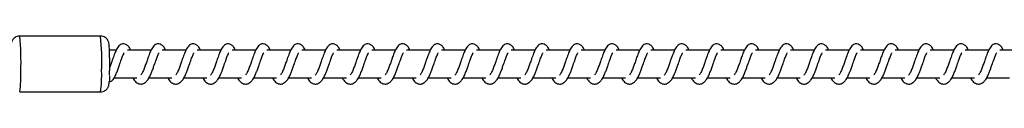
# Model space of a CAD drawing. Units: millimetres. Extents: x -15116 to 19057, y -3372 to 6296.
# Drawn here: x 13361 to 13714, y 2065 to 2085 of the extents above; entities that cross this region are included whole.
import ezdxf

# ---------------------------------------------------------------- set-up
doc = ezdxf.new("R2010")
doc.units = ezdxf.units.MM
doc.layers.add('Toestel 2D', color=7, linetype='Continuous', lineweight=20)

# ---------------------------------------------------------------- blocks, each defined once
blk = doc.blocks.new('VPL-02-0421H-30')
at = {"layer": 'Toestel 2D', "linetype": 'Continuous', "lineweight": 25}
for p, q in [((13390.27, 2084.75), (13361.29, 2084.75)), ((13395.86, 2079.75), (13393.46, 2079.75)), ((13408.37, 2079.75), (13399.88, 2079.75)), ((13420.88, 2079.75), (13412.39, 2079.75)), ((13433.38, 2079.75), (13424.89, 2079.75)), ((13445.89, 2079.75), (13437.4, 2079.75)), ((13458.4, 2079.75), (13449.9, 2079.75)), ((13470.9, 2079.75), (13462.41, 2079.75)), ((13483.41, 2079.75), (13474.92, 2079.75)), ((13495.92, 2079.75), (13487.43, 2079.75)), ((13508.42, 2079.75), (13499.93, 2079.75)), ((13520.93, 2079.75), (13512.44, 2079.75)), ((13533.44, 2079.75), (13524.94, 2079.75)), ((13545.94, 2079.75), (13537.45, 2079.75)), ((13558.45, 2079.75), (13549.96, 2079.75)), ((13570.96, 2079.75), (13562.46, 2079.75)), ((13583.46, 2079.75), (13574.97, 2079.75)), ((13595.97, 2079.75), (13587.48, 2079.75)), ((13608.48, 2079.75), (13599.98, 2079.75)), ((13620.98, 2079.75), (13612.49, 2079.75)), ((13633.49, 2079.75), (13625, 2079.75)), ((13646, 2079.75), (13637.5, 2079.75)), ((13658.5, 2079.75), (13650.01, 2079.75)), ((13671.01, 2079.75), (13662.52, 2079.75)), ((13683.52, 2079.75), (13675.02, 2079.75)), ((13696.02, 2079.75), (13687.53, 2079.75)), ((13708.53, 2079.75), (13700.04, 2079.75)), ((13721.04, 2079.75), (13712.54, 2079.75)), ((13395.08, 2069.75), (13403.3, 2069.75)), ((13407.58, 2069.75), (13415.8, 2069.75)), ((13420.09, 2069.75), (13428.31, 2069.75)), ((13432.6, 2069.75), (13440.82, 2069.75)), ((13445.1, 2069.75), (13453.32, 2069.75)), ((13457.61, 2069.75), (13465.83, 2069.75)), ((13470.12, 2069.75), (13478.34, 2069.75)), ((13482.62, 2069.75), (13490.84, 2069.75)), ((13495.13, 2069.75), (13503.35, 2069.75)), ((13507.64, 2069.75), (13515.86, 2069.75)), ((13520.14, 2069.75), (13528.36, 2069.75)), ((13532.65, 2069.75), (13540.87, 2069.75)), ((13545.16, 2069.75), (13553.38, 2069.75)), ((13557.66, 2069.75), (13565.88, 2069.75)), ((13570.17, 2069.75), (13578.39, 2069.75)), ((13582.68, 2069.75), (13590.9, 2069.75)), ((13595.18, 2069.75), (13603.4, 2069.75)), ((13607.69, 2069.75), (13615.91, 2069.75)), ((13620.2, 2069.75), (13628.42, 2069.75)), ((13632.7, 2069.75), (13640.92, 2069.75)), ((13645.21, 2069.75), (13653.43, 2069.75)), ((13657.72, 2069.75), (13665.94, 2069.75)), ((13670.22, 2069.75), (13678.44, 2069.75)), ((13682.73, 2069.75), (13690.95, 2069.75)), ((13695.24, 2069.75), (13703.46, 2069.75)), ((13707.74, 2069.75), (13715.96, 2069.75)), ((13361.29, 2064.75), (13390.27, 2064.75))]:
    blk.add_line(p, q, dxfattribs=at)
for centre, radius, start, end in [((13280.78, 2076.02), 80.98, 357.2957, 6.1868), ((13309.75, 2076.02), 80.98, 357.2957, 6.1868), ((13326.23, 2070.28), 35.49, 351.0356, 3.1032), ((13341.81, 2070.96), 48.86, 352.6899, 1.4488), ((13393.68, 2069.65), 1.15, 256.0301, 321.4704)]:
    blk.add_arc(centre, radius, start, end, dxfattribs=at)
for points, knots in [([(13361.29, 2084.71), (13361.12, 2084.72), (13360.66, 2084.74), (13359.98, 2084.48), (13359.33, 2084.07), (13358.88, 2083.58), (13358.58, 2083.09), (13358.4, 2082.66), (13358.31, 2082.3), (13358.25, 2081.96), (13358.2, 2081.62), (13358.18, 2081.29), (13358.17, 2081.12)], [0, 0, 0, 0, 0.072136, 0.202011, 0.312715, 0.410292, 0.496548, 0.573069, 0.642923, 0.730189, 0.867359, 1, 1, 1, 1]), ([(13393.53, 2072.93), (13393.54, 2073.19), (13393.54, 2073.94), (13393.54, 2075.22), (13393.53, 2076.72), (13393.51, 2078.14), (13393.48, 2079.42), (13393.43, 2080.52), (13393.37, 2081.43), (13393.32, 2081.94), (13393.2, 2082.5), (13393.03, 2082.97), (13392.73, 2083.51), (13392.25, 2084.05), (13391.56, 2084.49), (13390.86, 2084.74), (13390.41, 2084.72), (13390.26, 2084.71)], [0, 0, 0, 0, 0.048237, 0.140386, 0.232638, 0.325028, 0.417798, 0.511481, 0.60751, 0.71291, 0.749832, 0.784465, 0.823639, 0.867125, 0.917749, 0.973069, 1, 1, 1, 1]), ([(13401.03, 2079.75), (13400.92, 2079.98), (13400.69, 2080.48), (13400.28, 2081.08), (13399.53, 2081.73), (13398.79, 2081.97), (13398.03, 2081.94), (13397.41, 2081.71), (13396.6, 2081.05), (13395.92, 2079.97), (13395.29, 2078.47), (13394.84, 2077.18), (13394.41, 2076), (13393.93, 2074.64), (13393.61, 2073.76), (13393.46, 2073.34)], [0, 0, 0, 0, 0.054815, 0.117905, 0.197198, 0.275306, 0.320803, 0.376179, 0.440021, 0.586168, 0.704633, 0.761723, 0.834767, 0.92095, 1, 1, 1, 1]), ([(13413.54, 2079.75), (13413.43, 2079.98), (13413.2, 2080.48), (13412.78, 2081.08), (13412.04, 2081.73), (13411.29, 2081.97), (13410.54, 2081.94), (13409.91, 2081.71), (13409.1, 2081.05), (13408.43, 2079.97), (13407.8, 2078.47), (13407.34, 2077.18), (13406.92, 2076), (13406.41, 2074.58), (13405.89, 2073.07), (13405.28, 2071.66), (13404.88, 2071.03), (13404.68, 2070.71)], [0, 0, 0, 0, 0.045218, 0.09728, 0.162702, 0.227146, 0.264654, 0.310371, 0.363044, 0.483625, 0.581366, 0.628455, 0.688736, 0.759843, 0.834968, 0.916296, 1, 1, 1, 1]), ([(13426.04, 2079.75), (13425.94, 2079.98), (13425.7, 2080.48), (13425.29, 2081.08), (13424.54, 2081.73), (13423.8, 2081.97), (13423.04, 2081.94), (13422.42, 2081.71), (13421.61, 2081.05), (13420.94, 2079.97), (13420.3, 2078.47), (13419.85, 2077.18), (13419.42, 2076), (13418.92, 2074.58), (13418.4, 2073.07), (13417.79, 2071.66), (13417.39, 2071.03), (13417.18, 2070.71)], [0, 0, 0, 0, 0.045226, 0.09728, 0.162702, 0.227155, 0.264663, 0.310344, 0.36305, 0.483623, 0.581371, 0.628461, 0.688742, 0.759849, 0.834975, 0.916304, 1, 1, 1, 1]), ([(13438.55, 2079.75), (13438.44, 2079.98), (13438.21, 2080.48), (13437.8, 2081.08), (13437.05, 2081.73), (13436.31, 2081.97), (13435.55, 2081.94), (13434.93, 2081.71), (13434.11, 2081.05), (13433.44, 2079.97), (13432.81, 2078.47), (13432.36, 2077.18), (13431.93, 2076), (13431.43, 2074.58), (13430.91, 2073.07), (13430.29, 2071.66), (13429.89, 2071.03), (13429.69, 2070.71)], [0, 0, 0, 0, 0.0452262, 0.0972807, 0.1627034, 0.2271481, 0.2646568, 0.3103463, 0.3630436, 0.4836259, 0.5813687, 0.6284584, 0.6887399, 0.7598476, 0.8349739, 0.9162884, 1, 1, 1, 1]), ([(13451.06, 2079.75), (13450.95, 2079.98), (13450.72, 2080.48), (13450.3, 2081.08), (13449.56, 2081.73), (13448.81, 2081.97), (13448.06, 2081.94), (13447.43, 2081.71), (13446.62, 2081.05), (13445.95, 2079.97), (13445.32, 2078.47), (13444.86, 2077.18), (13444.44, 2076), (13443.93, 2074.58), (13443.41, 2073.07), (13442.8, 2071.66), (13442.4, 2071.03), (13442.2, 2070.71)], [0, 0, 0, 0, 0.0452193, 0.0972824, 0.1627054, 0.2271505, 0.2646594, 0.310341, 0.3630469, 0.4836298, 0.5813732, 0.6284631, 0.688745, 0.7598531, 0.8349798, 0.9162947, 1, 1, 1, 1]), ([(13463.57, 2079.75), (13463.46, 2079.98), (13463.22, 2080.48), (13462.81, 2081.08), (13462.06, 2081.73), (13461.32, 2081.97), (13460.56, 2081.94), (13459.94, 2081.71), (13459.13, 2081.05), (13458.46, 2079.97), (13457.82, 2078.47), (13457.37, 2077.18), (13456.94, 2076), (13456.44, 2074.58), (13455.92, 2073.07), (13455.31, 2071.66), (13454.91, 2071.03), (13454.7, 2070.71)], [0, 0, 0, 0, 0.045226, 0.097297, 0.162719, 0.227144, 0.264682, 0.310363, 0.363068, 0.483625, 0.581387, 0.628477, 0.688758, 0.759865, 0.83499, 0.916304, 1, 1, 1, 1]), ([(13476.07, 2079.75), (13475.96, 2079.98), (13475.73, 2080.48), (13475.32, 2081.08), (13474.57, 2081.73), (13473.83, 2081.97), (13473.07, 2081.94), (13472.45, 2081.71), (13471.63, 2081.05), (13470.96, 2079.97), (13470.33, 2078.47), (13469.88, 2077.18), (13469.45, 2076), (13468.95, 2074.58), (13468.43, 2073.07), (13467.81, 2071.66), (13467.41, 2071.03), (13467.21, 2070.71)], [0, 0, 0, 0, 0.0452259, 0.0972968, 0.1626953, 0.2271396, 0.2646784, 0.3103676, 0.3630644, 0.483629, 0.5813857, 0.628475, 0.6887415, 0.7598635, 0.8349748, 0.916304, 1, 1, 1, 1]), ([(13488.58, 2079.75), (13488.47, 2079.98), (13488.24, 2080.48), (13487.82, 2081.08), (13487.08, 2081.73), (13486.33, 2081.97), (13485.58, 2081.94), (13484.95, 2081.71), (13484.14, 2081.05), (13483.47, 2079.97), (13482.84, 2078.47), (13482.38, 2077.19), (13481.96, 2076), (13481.45, 2074.58), (13480.93, 2073.07), (13480.32, 2071.66), (13479.92, 2071.03), (13479.72, 2070.71)], [0, 0, 0, 0, 0.045218, 0.09728, 0.162701, 0.227144, 0.264682, 0.310363, 0.363067, 0.48363, 0.58137, 0.628473, 0.688738, 0.759845, 0.834969, 0.916297, 1, 1, 1, 1]), ([(13501.08, 2079.75), (13500.98, 2079.98), (13500.74, 2080.48), (13500.33, 2081.08), (13499.58, 2081.73), (13498.84, 2081.97), (13498.08, 2081.94), (13497.46, 2081.71), (13496.65, 2081.05), (13495.98, 2079.97), (13495.34, 2078.47), (13494.89, 2077.19), (13494.46, 2076), (13493.96, 2074.58), (13493.44, 2073.07), (13492.82, 2071.66), (13492.43, 2071.03), (13492.22, 2070.71)], [0, 0, 0, 0, 0.0452256, 0.0972794, 0.1627012, 0.2271534, 0.2646919, 0.3103727, 0.3630546, 0.4836272, 0.5813748, 0.6284776, 0.6887439, 0.7598505, 0.8349758, 0.9163045, 1, 1, 1, 1]), ([(13513.59, 2079.75), (13513.48, 2079.98), (13513.25, 2080.48), (13512.84, 2081.08), (13512.09, 2081.73), (13511.35, 2081.97), (13510.59, 2081.94), (13509.97, 2081.71), (13509.15, 2081.05), (13508.48, 2079.97), (13507.85, 2078.47), (13507.39, 2077.19), (13506.97, 2076), (13506.47, 2074.58), (13505.95, 2073.07), (13505.33, 2071.66), (13504.93, 2071.03), (13504.73, 2070.71)], [0, 0, 0, 0, 0.045226, 0.09728, 0.162703, 0.227147, 0.264656, 0.310373, 0.363047, 0.483629, 0.581371, 0.628474, 0.688741, 0.759848, 0.834974, 0.916304, 1, 1, 1, 1]), ([(13526.1, 2079.75), (13525.99, 2079.98), (13525.75, 2080.48), (13525.34, 2081.08), (13524.6, 2081.73), (13523.85, 2081.97), (13523.1, 2081.94), (13522.47, 2081.71), (13521.66, 2081.05), (13520.99, 2079.97), (13520.36, 2078.47), (13519.9, 2077.18), (13519.48, 2076), (13518.97, 2074.58), (13518.45, 2073.07), (13517.84, 2071.66), (13517.44, 2071.03), (13517.24, 2070.71)], [0, 0, 0, 0, 0.045219, 0.097281, 0.162703, 0.227148, 0.264656, 0.310337, 0.363042, 0.483624, 0.581366, 0.628455, 0.688736, 0.759843, 0.834969, 0.916304, 1, 1, 1, 1]), ([(13538.6, 2079.75), (13538.5, 2079.98), (13538.26, 2080.48), (13537.85, 2081.08), (13537.1, 2081.73), (13536.36, 2081.97), (13535.6, 2081.94), (13534.98, 2081.71), (13534.17, 2081.05), (13533.5, 2079.97), (13532.86, 2078.47), (13532.41, 2077.18), (13531.98, 2076), (13531.48, 2074.58), (13530.96, 2073.07), (13530.34, 2071.66), (13529.94, 2071.03), (13529.74, 2070.71)], [0, 0, 0, 0, 0.045226, 0.09728, 0.162702, 0.227155, 0.264663, 0.310344, 0.36305, 0.483623, 0.581371, 0.628461, 0.688742, 0.759849, 0.834975, 0.916304, 1, 1, 1, 1]), ([(13551.11, 2079.75), (13551, 2079.98), (13550.77, 2080.48), (13550.36, 2081.08), (13549.61, 2081.73), (13548.86, 2081.97), (13548.11, 2081.94), (13547.49, 2081.71), (13546.67, 2081.05), (13546, 2079.97), (13545.37, 2078.47), (13544.92, 2077.18), (13544.49, 2076), (13543.99, 2074.58), (13543.47, 2073.07), (13542.85, 2071.66), (13542.45, 2071.03), (13542.25, 2070.71)], [0, 0, 0, 0, 0.0452262, 0.0972807, 0.1627034, 0.2271481, 0.2646568, 0.3103463, 0.3630436, 0.4836259, 0.5813687, 0.6284584, 0.6887399, 0.7598476, 0.8349739, 0.9162884, 1, 1, 1, 1]), ([(13563.62, 2079.75), (13563.51, 2079.98), (13563.28, 2080.48), (13562.86, 2081.08), (13562.12, 2081.73), (13561.37, 2081.97), (13560.62, 2081.94), (13559.99, 2081.71), (13559.18, 2081.05), (13558.51, 2079.97), (13557.88, 2078.47), (13557.42, 2077.18), (13557, 2076), (13556.49, 2074.58), (13555.97, 2073.07), (13555.36, 2071.66), (13554.96, 2071.03), (13554.76, 2070.71)], [0, 0, 0, 0, 0.045205, 0.097285, 0.162708, 0.227153, 0.264662, 0.310344, 0.36305, 0.483633, 0.581377, 0.628467, 0.688749, 0.759858, 0.834982, 0.916303, 1, 1, 1, 1]), ([(13576.12, 2079.75), (13576.02, 2079.98), (13575.78, 2080.48), (13575.37, 2081.08), (13574.62, 2081.73), (13573.88, 2081.97), (13573.12, 2081.94), (13572.5, 2081.71), (13571.69, 2081.05), (13571.02, 2079.97), (13570.38, 2078.47), (13569.93, 2077.18), (13569.5, 2076), (13569, 2074.58), (13568.48, 2073.07), (13567.86, 2071.66), (13567.47, 2071.03), (13567.26, 2070.71)], [0, 0, 0, 0, 0.0452258, 0.0972967, 0.1627188, 0.2271435, 0.2646822, 0.3103632, 0.3630683, 0.4836246, 0.5813872, 0.6284764, 0.6887429, 0.7598647, 0.8349903, 0.9163041, 1, 1, 1, 1]), ([(13588.63, 2079.75), (13588.52, 2079.98), (13588.29, 2080.48), (13587.87, 2081.08), (13587.13, 2081.73), (13586.39, 2081.97), (13585.63, 2081.94), (13585.01, 2081.71), (13584.19, 2081.05), (13583.52, 2079.97), (13582.89, 2078.47), (13582.43, 2077.19), (13582.01, 2076), (13581.5, 2074.58), (13580.99, 2073.07), (13580.37, 2071.66), (13579.97, 2071.03), (13579.77, 2070.71)], [0, 0, 0, 0, 0.045226, 0.097297, 0.162695, 0.22714, 0.264679, 0.310368, 0.363065, 0.483629, 0.581372, 0.628475, 0.688741, 0.759863, 0.834975, 0.916304, 1, 1, 1, 1]), ([(13601.14, 2079.75), (13601.03, 2079.98), (13600.79, 2080.48), (13600.38, 2081.08), (13599.64, 2081.73), (13598.89, 2081.97), (13598.14, 2081.94), (13597.51, 2081.71), (13596.7, 2081.05), (13596.03, 2079.97), (13595.4, 2078.47), (13594.94, 2077.19), (13594.52, 2076), (13594.01, 2074.58), (13593.49, 2073.07), (13592.88, 2071.66), (13592.48, 2071.03), (13592.28, 2070.71)], [0, 0, 0, 0, 0.045218, 0.09728, 0.162702, 0.227145, 0.264684, 0.310364, 0.363069, 0.483632, 0.581374, 0.628476, 0.688742, 0.759849, 0.834971, 0.916305, 1, 1, 1, 1]), ([(13613.64, 2079.75), (13613.54, 2079.98), (13613.3, 2080.48), (13612.89, 2081.08), (13612.14, 2081.73), (13611.4, 2081.97), (13610.64, 2081.94), (13610.02, 2081.71), (13609.21, 2081.05), (13608.54, 2079.97), (13607.9, 2078.47), (13607.45, 2077.19), (13607.02, 2076), (13606.52, 2074.58), (13606, 2073.07), (13605.38, 2071.66), (13604.98, 2071.03), (13604.78, 2070.71)], [0, 0, 0, 0, 0.045226, 0.09728, 0.162702, 0.227154, 0.264693, 0.310373, 0.363055, 0.483628, 0.581376, 0.628479, 0.688743, 0.75985, 0.834975, 0.916304, 1, 1, 1, 1]), ([(13626.15, 2079.75), (13626.04, 2079.98), (13625.81, 2080.48), (13625.4, 2081.08), (13624.65, 2081.73), (13623.9, 2081.97), (13623.15, 2081.94), (13622.53, 2081.71), (13621.71, 2081.05), (13621.04, 2079.97), (13620.41, 2078.47), (13619.95, 2077.19), (13619.53, 2076), (13619.03, 2074.58), (13618.51, 2073.07), (13617.89, 2071.66), (13617.49, 2071.03), (13617.29, 2070.71)], [0, 0, 0, 0, 0.045226, 0.09728, 0.162703, 0.227147, 0.264656, 0.310373, 0.363047, 0.483629, 0.581371, 0.628474, 0.688741, 0.759848, 0.834974, 0.916304, 1, 1, 1, 1]), ([(13638.66, 2079.75), (13638.55, 2079.98), (13638.31, 2080.48), (13637.9, 2081.08), (13637.16, 2081.73), (13636.41, 2081.97), (13635.66, 2081.94), (13635.03, 2081.71), (13634.22, 2081.05), (13633.55, 2079.97), (13632.92, 2078.47), (13632.46, 2077.18), (13632.04, 2076), (13631.53, 2074.58), (13631.01, 2073.07), (13630.4, 2071.66), (13630, 2071.03), (13629.79, 2070.71)], [0, 0, 0, 0, 0.045226, 0.09728, 0.162709, 0.227153, 0.264662, 0.310343, 0.363048, 0.483629, 0.58137, 0.628459, 0.68874, 0.759847, 0.83497, 0.916304, 1, 1, 1, 1]), ([(13651.16, 2079.75), (13651.06, 2079.98), (13650.82, 2080.48), (13650.41, 2081.08), (13649.66, 2081.73), (13648.92, 2081.97), (13648.16, 2081.94), (13647.54, 2081.71), (13646.72, 2081.05), (13646.06, 2079.97), (13645.42, 2078.47), (13644.97, 2077.19), (13644.54, 2076), (13644.04, 2074.58), (13643.52, 2073.07), (13642.9, 2071.66), (13642.5, 2071.03), (13642.3, 2070.71)], [0, 0, 0, 0, 0.0452114, 0.0972827, 0.1627055, 0.2271307, 0.2647003, 0.3103538, 0.3630824, 0.483623, 0.581372, 0.6284894, 0.6887395, 0.7598769, 0.8349888, 0.9163033, 1, 1, 1, 1]), ([(13663.67, 2079.75), (13663.56, 2079.98), (13663.33, 2080.48), (13662.91, 2081.08), (13662.17, 2081.73), (13661.43, 2081.97), (13660.67, 2081.94), (13660.05, 2081.71), (13659.23, 2081.05), (13658.56, 2079.97), (13657.93, 2078.47), (13657.47, 2077.19), (13657.05, 2076), (13656.55, 2074.58), (13656.02, 2073.07), (13655.41, 2071.66), (13655.01, 2071.03), (13654.81, 2070.71)], [0, 0, 0, 0, 0.045205, 0.097285, 0.162709, 0.227127, 0.264697, 0.31036, 0.363035, 0.483619, 0.581364, 0.628482, 0.688735, 0.759844, 0.834986, 0.916302, 1, 1, 1, 1]), ([(13676.18, 2079.75), (13676.07, 2079.98), (13675.84, 2080.48), (13675.42, 2081.08), (13674.68, 2081.73), (13673.93, 2081.97), (13673.18, 2081.94), (13672.55, 2081.71), (13671.74, 2081.05), (13671.07, 2079.97), (13670.44, 2078.47), (13669.98, 2077.19), (13669.56, 2076), (13669.05, 2074.58), (13668.53, 2073.07), (13667.92, 2071.66), (13667.52, 2071.03), (13667.31, 2070.71)], [0, 0, 0, 0, 0.045212, 0.097283, 0.162714, 0.227132, 0.264701, 0.310355, 0.363038, 0.483621, 0.581365, 0.628483, 0.688736, 0.759844, 0.834982, 0.916303, 1, 1, 1, 1]), ([(13688.68, 2079.75), (13688.57, 2079.98), (13688.34, 2080.48), (13687.93, 2081.08), (13687.18, 2081.73), (13686.44, 2081.97), (13685.68, 2081.94), (13685.06, 2081.71), (13684.25, 2081.05), (13683.58, 2079.97), (13682.94, 2078.47), (13682.49, 2077.18), (13682.06, 2076), (13681.56, 2074.58), (13681.04, 2073.07), (13680.42, 2071.66), (13680.02, 2071.03), (13679.82, 2070.71)], [0, 0, 0, 0, 0.045212, 0.097285, 0.162708, 0.227135, 0.264644, 0.310355, 0.363038, 0.483615, 0.581359, 0.628454, 0.688734, 0.759843, 0.834986, 0.916302, 1, 1, 1, 1]), ([(13701.19, 2079.75), (13701.08, 2079.98), (13700.85, 2080.48), (13700.43, 2081.08), (13699.69, 2081.73), (13698.94, 2081.97), (13698.19, 2081.94), (13697.57, 2081.71), (13696.75, 2081.05), (13696.08, 2079.97), (13695.45, 2078.47), (13695, 2077.18), (13694.57, 2076), (13694.07, 2074.58), (13693.54, 2073.07), (13692.93, 2071.66), (13692.53, 2071.03), (13692.33, 2070.71)], [0, 0, 0, 0, 0.0452048, 0.097285, 0.1627084, 0.2271261, 0.2646353, 0.3103533, 0.3630282, 0.483612, 0.581356, 0.6284462, 0.6887284, 0.759837, 0.8349787, 0.9162942, 1, 1, 1, 1]), ([(13713.7, 2079.75), (13713.59, 2079.98), (13713.35, 2080.48), (13712.94, 2081.08), (13712.2, 2081.73), (13711.45, 2081.97), (13710.7, 2081.94), (13710.07, 2081.71), (13709.26, 2081.05), (13708.59, 2079.97), (13707.96, 2078.47), (13707.5, 2077.18), (13707.08, 2076), (13706.57, 2074.58), (13706.05, 2073.07), (13705.44, 2071.66), (13705.04, 2071.03), (13704.83, 2070.71)], [0, 0, 0, 0, 0.0452118, 0.0972837, 0.162715, 0.2271326, 0.2646417, 0.3103514, 0.3630346, 0.4836182, 0.581362, 0.6284522, 0.6887343, 0.7598427, 0.8349815, 0.9163025, 1, 1, 1, 1]), ([(13394.58, 2068.93), (13394.84, 2069.33), (13395.33, 2070.08), (13396, 2071.55), (13396.53, 2073), (13397.11, 2074.64), (13397.72, 2076.33), (13398.21, 2077.72), (13398.55, 2078.44), (13398.67, 2078.64), (13398.7, 2078.7)], [0, 0, 0, 0, 0.162471, 0.308043, 0.432021, 0.541309, 0.721418, 0.860575, 0.953337, 1, 1, 1, 1]), ([(13407.09, 2068.93), (13407.35, 2069.33), (13407.83, 2070.08), (13408.51, 2071.56), (13409.04, 2073), (13409.62, 2074.64), (13410.22, 2076.33), (13410.72, 2077.72), (13411.05, 2078.44), (13411.17, 2078.64), (13411.21, 2078.7)], [0, 0, 0, 0, 0.162472, 0.308036, 0.432019, 0.541307, 0.721417, 0.860574, 0.953337, 1, 1, 1, 1]), ([(13414.36, 2069.75), (13414.43, 2069.6), (13414.82, 2068.86), (13415.68, 2067.94), (13416.81, 2067.52), (13417.53, 2067.56), (13418.04, 2067.68), (13418.77, 2068.03), (13419.78, 2069.06), (13420.31, 2070.07), (13421.02, 2071.56), (13421.54, 2073), (13422.12, 2074.64), (13422.73, 2076.33), (13423.23, 2077.72), (13423.56, 2078.44), (13423.68, 2078.64), (13423.72, 2078.7)], [0, 0, 0, 0, 0.027614, 0.139822, 0.239623, 0.262502, 0.301905, 0.357487, 0.426771, 0.519902, 0.603346, 0.674412, 0.737058, 0.840299, 0.92006, 0.973233, 1, 1, 1, 1]), ([(13426.86, 2069.75), (13426.94, 2069.6), (13427.33, 2068.86), (13428.19, 2067.94), (13429.32, 2067.52), (13430.04, 2067.56), (13430.55, 2067.68), (13431.28, 2068.03), (13432.28, 2069.06), (13432.82, 2070.07), (13433.53, 2071.56), (13434.05, 2073), (13434.63, 2074.64), (13435.24, 2076.33), (13435.73, 2077.72), (13436.06, 2078.44), (13436.19, 2078.64), (13436.23, 2078.7)], [0, 0, 0, 0, 0.02762, 0.13982, 0.239621, 0.2625, 0.301912, 0.357511, 0.426777, 0.519908, 0.603352, 0.674417, 0.737063, 0.840303, 0.92007, 0.973243, 1, 1, 1, 1]), ([(13439.37, 2069.75), (13439.45, 2069.6), (13439.84, 2068.86), (13440.7, 2067.94), (13441.83, 2067.52), (13442.54, 2067.56), (13443.06, 2067.68), (13443.79, 2068.03), (13444.79, 2069.06), (13445.32, 2070.07), (13446.04, 2071.56), (13446.56, 2073), (13447.14, 2074.64), (13447.74, 2076.33), (13448.24, 2077.72), (13448.57, 2078.44), (13448.69, 2078.64), (13448.73, 2078.7)], [0, 0, 0, 0, 0.0276198, 0.1398208, 0.2396219, 0.2625006, 0.3019042, 0.3575118, 0.4267774, 0.5199086, 0.6033475, 0.6744164, 0.7370617, 0.840303, 0.92007, 0.9732429, 1, 1, 1, 1]), ([(13451.88, 2069.75), (13451.95, 2069.6), (13452.34, 2068.86), (13453.2, 2067.94), (13454.33, 2067.52), (13455.05, 2067.56), (13455.56, 2067.68), (13456.29, 2068.03), (13457.29, 2069.06), (13457.83, 2070.07), (13458.54, 2071.56), (13459.07, 2073), (13459.64, 2074.64), (13460.25, 2076.33), (13460.75, 2077.72), (13461.08, 2078.44), (13461.2, 2078.64), (13461.24, 2078.7)], [0, 0, 0, 0, 0.027614, 0.139822, 0.239623, 0.262501, 0.301905, 0.357513, 0.426772, 0.519903, 0.603347, 0.674427, 0.737058, 0.840299, 0.92006, 0.973233, 1, 1, 1, 1]), ([(13464.38, 2069.75), (13464.46, 2069.6), (13464.85, 2068.86), (13465.71, 2067.94), (13466.84, 2067.52), (13467.56, 2067.56), (13468.07, 2067.68), (13468.8, 2068.03), (13469.8, 2069.06), (13470.34, 2070.07), (13471.05, 2071.56), (13471.57, 2073), (13472.15, 2074.64), (13472.76, 2076.33), (13473.25, 2077.72), (13473.58, 2078.44), (13473.7, 2078.64), (13473.74, 2078.7)], [0, 0, 0, 0, 0.02762, 0.139841, 0.239615, 0.262493, 0.301897, 0.357504, 0.426794, 0.519908, 0.603352, 0.674432, 0.737062, 0.840303, 0.920082, 0.973243, 1, 1, 1, 1]), ([(13476.89, 2069.75), (13476.97, 2069.6), (13477.36, 2068.86), (13478.22, 2067.94), (13479.34, 2067.52), (13480.06, 2067.56), (13480.58, 2067.68), (13481.31, 2068.03), (13482.31, 2069.06), (13482.84, 2070.07), (13483.56, 2071.56), (13484.08, 2073), (13484.65, 2074.64), (13485.26, 2076.33), (13485.76, 2077.72), (13486.09, 2078.44), (13486.21, 2078.64), (13486.25, 2078.7)], [0, 0, 0, 0, 0.027637, 0.139837, 0.239611, 0.262517, 0.301894, 0.357501, 0.426792, 0.519923, 0.603346, 0.674429, 0.73706, 0.840315, 0.920082, 0.973243, 1, 1, 1, 1]), ([(13489.4, 2069.75), (13489.47, 2069.6), (13489.86, 2068.86), (13490.72, 2067.94), (13491.85, 2067.52), (13492.57, 2067.56), (13493.08, 2067.68), (13493.81, 2068.03), (13494.82, 2069.06), (13495.35, 2070.07), (13496.06, 2071.56), (13496.58, 2073), (13497.16, 2074.64), (13497.77, 2076.33), (13498.27, 2077.72), (13498.6, 2078.44), (13498.72, 2078.64), (13498.76, 2078.7)], [0, 0, 0, 0, 0.0276139, 0.1398237, 0.2395992, 0.2625047, 0.3019088, 0.3574905, 0.4267759, 0.5199081, 0.6033533, 0.6744202, 0.7370518, 0.8403086, 0.9200708, 0.9732327, 1, 1, 1, 1]), ([(13501.9, 2069.75), (13501.98, 2069.6), (13502.37, 2068.86), (13503.23, 2067.94), (13504.36, 2067.52), (13505.08, 2067.56), (13505.59, 2067.68), (13506.32, 2068.03), (13507.32, 2069.06), (13507.86, 2070.07), (13508.57, 2071.56), (13509.09, 2073), (13509.67, 2074.64), (13510.28, 2076.33), (13510.77, 2077.72), (13511.11, 2078.44), (13511.22, 2078.64), (13511.26, 2078.7)], [0, 0, 0, 0, 0.02762, 0.139822, 0.239597, 0.262503, 0.301906, 0.357488, 0.426779, 0.519911, 0.603356, 0.674423, 0.737069, 0.840311, 0.920079, 0.973252, 1, 1, 1, 1]), ([(13514.41, 2069.75), (13514.49, 2069.6), (13514.88, 2068.86), (13515.74, 2067.94), (13516.86, 2067.52), (13517.58, 2067.56), (13518.1, 2067.68), (13518.83, 2068.03), (13519.83, 2069.06), (13520.36, 2070.07), (13521.08, 2071.56), (13521.6, 2073), (13522.18, 2074.64), (13522.78, 2076.33), (13523.28, 2077.72), (13523.61, 2078.44), (13523.73, 2078.64), (13523.77, 2078.7)], [0, 0, 0, 0, 0.02762, 0.139822, 0.239598, 0.262503, 0.301907, 0.357489, 0.42678, 0.519913, 0.603352, 0.674422, 0.737068, 0.840311, 0.920078, 0.973252, 1, 1, 1, 1]), ([(13526.92, 2069.75), (13526.99, 2069.6), (13527.38, 2068.86), (13528.24, 2067.94), (13529.37, 2067.52), (13530.09, 2067.56), (13530.6, 2067.68), (13531.33, 2068.03), (13532.33, 2069.06), (13532.87, 2070.07), (13533.58, 2071.56), (13534.1, 2073), (13534.68, 2074.64), (13535.29, 2076.33), (13535.79, 2077.72), (13536.12, 2078.44), (13536.24, 2078.64), (13536.28, 2078.7)], [0, 0, 0, 0, 0.027614, 0.139822, 0.239623, 0.262502, 0.301905, 0.357513, 0.426772, 0.519903, 0.603347, 0.674413, 0.737058, 0.840299, 0.92006, 0.973233, 1, 1, 1, 1]), ([(13539.42, 2069.75), (13539.5, 2069.6), (13539.89, 2068.86), (13540.75, 2067.94), (13541.88, 2067.52), (13542.6, 2067.56), (13543.11, 2067.68), (13543.84, 2068.03), (13544.84, 2069.06), (13545.38, 2070.07), (13546.09, 2071.56), (13546.61, 2073), (13547.19, 2074.64), (13547.8, 2076.33), (13548.29, 2077.72), (13548.62, 2078.44), (13548.74, 2078.64), (13548.78, 2078.7)], [0, 0, 0, 0, 0.0276198, 0.1398208, 0.2396219, 0.2625006, 0.3019042, 0.3575118, 0.4267774, 0.5199086, 0.6033475, 0.6744164, 0.7370617, 0.840303, 0.92007, 0.9732429, 1, 1, 1, 1]), ([(13551.93, 2069.75), (13552.01, 2069.6), (13552.4, 2068.86), (13553.25, 2067.94), (13554.38, 2067.52), (13555.1, 2067.56), (13555.62, 2067.68), (13556.35, 2068.03), (13557.35, 2069.06), (13557.88, 2070.07), (13558.6, 2071.56), (13559.12, 2073), (13559.69, 2074.64), (13560.3, 2076.33), (13560.8, 2077.72), (13561.13, 2078.44), (13561.25, 2078.64), (13561.29, 2078.7)], [0, 0, 0, 0, 0.0276198, 0.1398208, 0.2396219, 0.2625006, 0.3019042, 0.3575118, 0.4267774, 0.5199086, 0.6033475, 0.6744164, 0.7370617, 0.840303, 0.92007, 0.9732429, 1, 1, 1, 1]), ([(13564.43, 2069.75), (13564.51, 2069.6), (13564.9, 2068.86), (13565.76, 2067.94), (13566.89, 2067.52), (13567.61, 2067.56), (13568.12, 2067.68), (13568.85, 2068.03), (13569.85, 2069.06), (13570.39, 2070.07), (13571.1, 2071.56), (13571.62, 2073), (13572.2, 2074.64), (13572.81, 2076.33), (13573.31, 2077.72), (13573.64, 2078.44), (13573.76, 2078.64), (13573.8, 2078.7)], [0, 0, 0, 0, 0.0276196, 0.1398272, 0.2396275, 0.2625061, 0.3019094, 0.3575166, 0.4267753, 0.5199057, 0.6033492, 0.6744294, 0.7370598, 0.8403002, 0.9200607, 0.9732333, 1, 1, 1, 1]), ([(13576.94, 2069.75), (13577.02, 2069.6), (13577.41, 2068.86), (13578.27, 2067.94), (13579.4, 2067.52), (13580.12, 2067.56), (13580.63, 2067.68), (13581.36, 2068.03), (13582.36, 2069.06), (13582.9, 2070.07), (13583.61, 2071.56), (13584.13, 2073), (13584.71, 2074.64), (13585.31, 2076.33), (13585.81, 2077.72), (13586.14, 2078.44), (13586.26, 2078.64), (13586.3, 2078.7)], [0, 0, 0, 0, 0.02762, 0.139841, 0.239615, 0.26252, 0.301897, 0.357505, 0.426795, 0.519926, 0.603348, 0.674432, 0.737062, 0.840303, 0.920082, 0.973243, 1, 1, 1, 1]), ([(13589.45, 2069.75), (13589.52, 2069.6), (13589.92, 2068.86), (13590.78, 2067.94), (13591.9, 2067.52), (13592.62, 2067.56), (13593.13, 2067.68), (13593.87, 2068.03), (13594.87, 2069.06), (13595.4, 2070.07), (13596.12, 2071.56), (13596.64, 2073), (13597.21, 2074.64), (13597.82, 2076.33), (13598.32, 2077.72), (13598.65, 2078.44), (13598.77, 2078.64), (13598.81, 2078.7)], [0, 0, 0, 0, 0.027637, 0.139838, 0.239612, 0.262517, 0.301895, 0.357502, 0.426793, 0.519924, 0.603347, 0.674428, 0.737059, 0.840315, 0.920082, 0.973243, 1, 1, 1, 1]), ([(13601.95, 2069.75), (13602.03, 2069.6), (13602.42, 2068.86), (13603.28, 2067.94), (13604.41, 2067.52), (13605.13, 2067.56), (13605.64, 2067.68), (13606.37, 2068.03), (13607.37, 2069.06), (13607.91, 2070.07), (13608.62, 2071.56), (13609.14, 2073), (13609.72, 2074.64), (13610.33, 2076.33), (13610.83, 2077.72), (13611.16, 2078.44), (13611.28, 2078.64), (13611.32, 2078.7)], [0, 0, 0, 0, 0.02762, 0.139822, 0.239604, 0.26251, 0.301914, 0.357495, 0.42678, 0.519911, 0.603356, 0.674422, 0.737054, 0.84031, 0.920071, 0.973233, 1, 1, 1, 1]), ([(13614.46, 2069.75), (13614.54, 2069.6), (13614.93, 2068.86), (13615.79, 2067.94), (13616.92, 2067.52), (13617.64, 2067.56), (13618.15, 2067.68), (13618.88, 2068.03), (13619.88, 2069.06), (13620.42, 2070.07), (13621.13, 2071.56), (13621.65, 2073), (13622.23, 2074.64), (13622.84, 2076.33), (13623.33, 2077.72), (13623.66, 2078.44), (13623.78, 2078.64), (13623.82, 2078.7)], [0, 0, 0, 0, 0.02762, 0.139822, 0.239598, 0.262503, 0.301907, 0.357489, 0.42678, 0.519913, 0.603352, 0.674422, 0.737068, 0.840311, 0.920078, 0.973252, 1, 1, 1, 1]), ([(13626.97, 2069.75), (13627.04, 2069.6), (13627.44, 2068.86), (13628.29, 2067.94), (13629.42, 2067.52), (13630.14, 2067.56), (13630.66, 2067.68), (13631.39, 2068.03), (13632.39, 2069.06), (13632.92, 2070.07), (13633.64, 2071.56), (13634.16, 2073), (13634.73, 2074.64), (13635.34, 2076.33), (13635.84, 2077.72), (13636.17, 2078.44), (13636.29, 2078.64), (13636.33, 2078.7)], [0, 0, 0, 0, 0.0276199, 0.1398213, 0.2396227, 0.2625015, 0.3019053, 0.3574865, 0.4267776, 0.519909, 0.6033483, 0.6744145, 0.7370608, 0.8403024, 0.9200697, 0.9732428, 1, 1, 1, 1]), ([(13639.47, 2069.75), (13639.55, 2069.6), (13639.94, 2068.86), (13640.8, 2067.94), (13641.93, 2067.52), (13642.65, 2067.56), (13643.16, 2067.68), (13643.89, 2068.03), (13644.89, 2069.06), (13645.43, 2070.07), (13646.14, 2071.56), (13646.66, 2073), (13647.24, 2074.64), (13647.85, 2076.33), (13648.35, 2077.72), (13648.68, 2078.44), (13648.8, 2078.64), (13648.84, 2078.7)], [0, 0, 0, 0, 0.02762, 0.139844, 0.2396, 0.262524, 0.30191, 0.357492, 0.426777, 0.519925, 0.603354, 0.674421, 0.737067, 0.840309, 0.920071, 0.973233, 1, 1, 1, 1]), ([(13651.98, 2069.75), (13652.06, 2069.6), (13652.45, 2068.85), (13653.31, 2067.94), (13654.43, 2067.52), (13655.16, 2067.56), (13655.67, 2067.68), (13656.4, 2068.03), (13657.4, 2069.06), (13657.94, 2070.07), (13658.65, 2071.56), (13659.17, 2073), (13659.75, 2074.64), (13660.35, 2076.33), (13660.85, 2077.72), (13661.18, 2078.44), (13661.3, 2078.64), (13661.34, 2078.7)], [0, 0, 0, 0, 0.027604, 0.13983, 0.239581, 0.262514, 0.301892, 0.357475, 0.426769, 0.519919, 0.603345, 0.674417, 0.737064, 0.840309, 0.920079, 0.973242, 1, 1, 1, 1]), ([(13664.49, 2069.75), (13664.56, 2069.6), (13664.95, 2068.85), (13665.82, 2067.94), (13666.94, 2067.52), (13667.66, 2067.56), (13668.17, 2067.68), (13668.91, 2068.03), (13669.91, 2069.06), (13670.44, 2070.07), (13671.16, 2071.56), (13671.68, 2073), (13672.25, 2074.64), (13672.86, 2076.33), (13673.36, 2077.72), (13673.69, 2078.44), (13673.81, 2078.64), (13673.85, 2078.7)], [0, 0, 0, 0, 0.027604, 0.13983, 0.239581, 0.262514, 0.301893, 0.357476, 0.426763, 0.519914, 0.603345, 0.674414, 0.737062, 0.84031, 0.920074, 0.973261, 1, 1, 1, 1]), ([(13676.99, 2069.75), (13677.07, 2069.6), (13677.46, 2068.85), (13678.32, 2067.94), (13679.45, 2067.52), (13680.17, 2067.56), (13680.68, 2067.68), (13681.41, 2068.03), (13682.41, 2069.06), (13682.95, 2070.07), (13683.66, 2071.56), (13684.18, 2073), (13684.76, 2074.64), (13685.37, 2076.33), (13685.86, 2077.72), (13686.2, 2078.44), (13686.32, 2078.64), (13686.36, 2078.7)], [0, 0, 0, 0, 0.027604, 0.139829, 0.239586, 0.26251, 0.301897, 0.35748, 0.426766, 0.519915, 0.603345, 0.674413, 0.73706, 0.840304, 0.920067, 0.973261, 1, 1, 1, 1]), ([(13689.5, 2069.75), (13689.58, 2069.6), (13689.97, 2068.85), (13690.83, 2067.94), (13691.96, 2067.52), (13692.68, 2067.56), (13693.19, 2067.68), (13693.92, 2068.03), (13694.92, 2069.06), (13695.46, 2070.07), (13696.17, 2071.56), (13696.69, 2073), (13697.27, 2074.64), (13697.87, 2076.33), (13698.37, 2077.72), (13698.7, 2078.44), (13698.82, 2078.64), (13698.86, 2078.7)], [0, 0, 0, 0, 0.0276032, 0.1398268, 0.239629, 0.2625079, 0.3018858, 0.3574675, 0.4267591, 0.5199077, 0.6033315, 0.6744012, 0.7370472, 0.8402895, 0.9200574, 0.9732426, 1, 1, 1, 1]), ([(13702.01, 2069.75), (13702.08, 2069.6), (13702.47, 2068.85), (13703.33, 2067.94), (13704.46, 2067.52), (13705.18, 2067.56), (13705.69, 2067.68), (13706.43, 2068.03), (13707.43, 2069.06), (13707.96, 2070.07), (13708.68, 2071.56), (13709.2, 2073), (13709.77, 2074.64), (13710.38, 2076.33), (13710.88, 2077.72), (13711.21, 2078.44), (13711.33, 2078.64), (13711.37, 2078.7)], [0, 0, 0, 0, 0.027603, 0.139826, 0.239628, 0.262506, 0.301884, 0.357519, 0.426753, 0.519901, 0.60333, 0.674396, 0.737042, 0.840286, 0.920048, 0.973233, 1, 1, 1, 1]), ([(13393.49, 2070.73), (13393.49, 2070.79), (13393.51, 2071.24), (13393.52, 2072), (13393.53, 2072.71), (13393.53, 2072.93)], [0, 0, 0, 0, 0.083799, 0.714652, 1, 1, 1, 1]), ([(13390.26, 2064.78), (13390.39, 2064.77), (13390.81, 2064.74), (13391.48, 2064.97), (13392.15, 2065.37), (13392.63, 2065.86), (13392.95, 2066.35), (13393.13, 2066.79), (13393.24, 2067.15), (13393.3, 2067.49), (13393.35, 2067.83), (13393.37, 2068.16), (13393.38, 2068.34)], [0, 0, 0, 0, 0.055439, 0.189578, 0.303209, 0.403096, 0.491526, 0.56979, 0.640608, 0.723915, 0.853691, 1, 1, 1, 1]), ([(13393.48, 2070.52), (13393.47, 2070.09), (13393.45, 2069.3), (13393.42, 2068.77), (13393.4, 2068.53)], [0, 0, 0, 0, 0.53893, 1, 1, 1, 1]), ([(13401.85, 2069.75), (13401.93, 2069.6), (13402.32, 2068.86), (13403.18, 2067.94), (13404.3, 2067.52), (13405.03, 2067.56), (13405.53, 2067.68), (13406.28, 2068.03), (13406.8, 2068.61), (13407.09, 2068.93)], [0, 0, 0, 0, 0.064717, 0.327621, 0.561407, 0.615078, 0.707406, 0.837641, 1, 1, 1, 1])]:
    blk.add_open_spline(points, degree=3, knots=knots, dxfattribs=at)

msp = doc.modelspace()

# ---------------------------------------------------------------- block references
msp.add_blockref('VPL-02-0421H-30', (0, 0))

doc.saveas('drawing.dxf')
